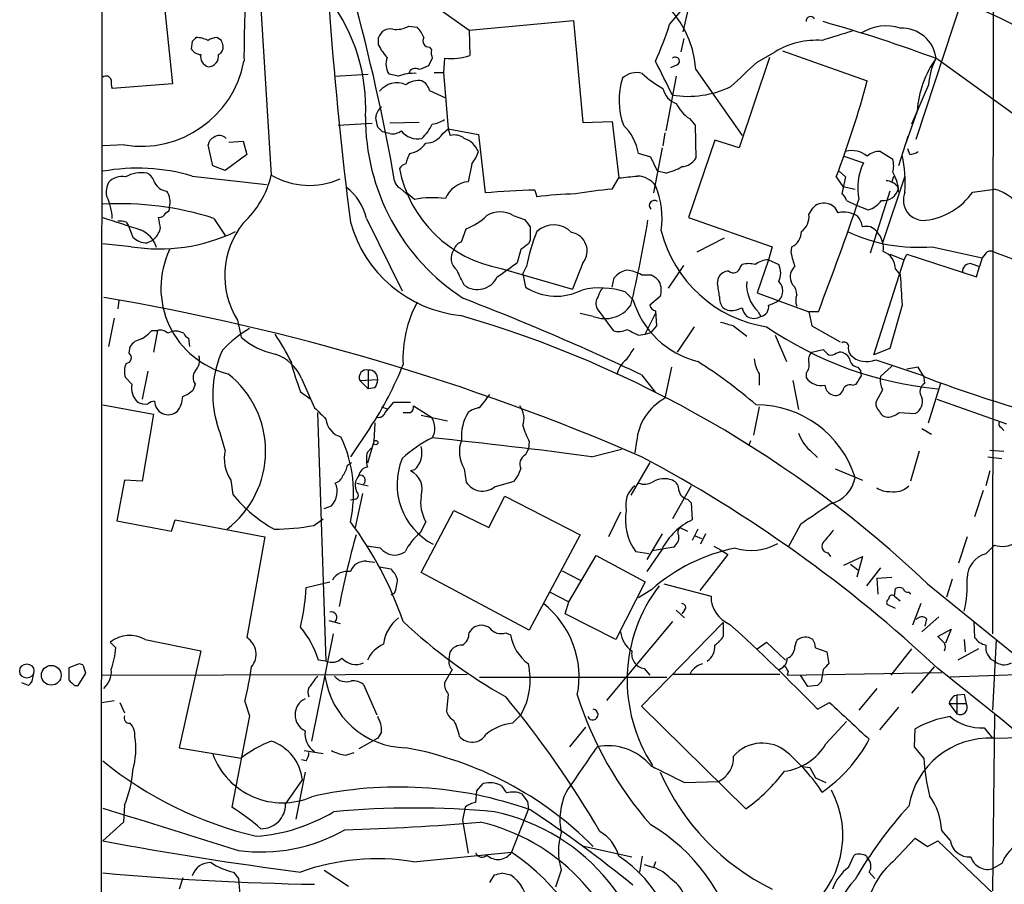
# Model space of a CAD drawing. Extents: x 2 to 1051, y 11 to 904.
# Drawn here: x 52 to 140, y 769 to 846 of the extents above; entities that cross this region are included whole.
import ezdxf

# ---------------------------------------------------------------- set-up
doc = ezdxf.new("R2010")
doc.units = 0
doc.header["$MEASUREMENT"] = 0
doc.layers.add('MAIN', color=5, linetype='CONTINUOUS')

msp = doc.modelspace()

# ---------------------------------------------------------------- linework, layer by layer
at = {"layer": 'MAIN'}
for p, q in [((59.2667, 867.0713), (59.182, 709.8453)), ((72.3053, 867.2406), (74.5067, 832.2733)), ((139.446, 867.2406), (139.3613, 791.0406)), ((64.4313, 851.916), (65.6167, 840.486)), ((85.1747, 850.392), (92.2867, 845.312)), ((132.5033, 835.4906), (136.8213, 848.614)), ((110.3207, 845.82), (112.1833, 848.0213)), ((112.1833, 848.0213), (111.506, 845.1426)), ((86.868, 845.6506), (87.63, 845.566)), ((92.2867, 845.312), (101.6847, 846.1586)), ((101.6847, 846.1586), (102.5313, 837.0146)), ((92.2867, 845.312), (92.3713, 843.026)), ((67.3947, 844.296), (67.31, 843.6186)), ((70.0193, 844.3806), (69.596, 844.6346)), ((84.1587, 843.9573), (84.1587, 844.6346)), ((88.7307, 843.788), (88.9, 843.534)), ((111.5907, 844.55), (111.3367, 843.3646)), ((118.1947, 842.4333), (119.8033, 843.3646)), ((120.4807, 843.4493), (128.1007, 840.74)), ((88.9847, 842.772), (88.646, 842.0946)), ((90.0853, 842.772), (90.0007, 841.502)), ((110.998, 842.1793), (110.4053, 841.9253)), ((119.2953, 842.8566), (116.586, 834.7286)), ((134.4507, 842.6873), (141.1393, 837.8613)), ((80.1793, 841.1633), (83.2273, 841.3326)), ((85.9367, 841.1633), (85.09, 841.3326)), ((89.154, 841.502), (90.0007, 841.502)), ((90.0007, 841.502), (90.424, 836.422)), ((110.9133, 841.1633), (109.982, 836.2526)), ((112.6913, 841.756), (116.84, 835.8293)), ((65.6167, 840.486), (60.198, 840.0626)), ((133.604, 840.4013), (132.08, 836.8453)), ((88.7307, 839.8933), (90.17, 839.216)), ((132.588, 838.0306), (131.572, 835.152)), ((80.518, 836.7606), (83.566, 836.93)), ((87.7993, 837.0146), (85.1747, 836.93)), ((102.5313, 837.0146), (105.156, 837.0993)), ((105.156, 837.0993), (105.7487, 832.0193)), ((112.0987, 837.3533), (112.6067, 836.7606)), ((112.6067, 836.7606), (112.6913, 833.7973)), ((84.4973, 836.168), (84.074, 836.5913)), ((89.916, 835.9986), (90.424, 836.422)), ((90.424, 836.422), (90.5933, 835.8293)), ((90.424, 836.422), (93.1333, 835.914)), ((93.1333, 835.914), (93.726, 830.6646)), ((109.8973, 836.0833), (109.728, 834.898)), ((61.2987, 834.9826), (59.3513, 834.898)), ((69.2573, 833.12), (68.834, 834.9826)), ((70.6967, 835.2366), (71.9667, 835.3213)), ((71.9667, 835.3213), (72.3053, 834.136)), ((114.3847, 835.406), (112.014, 828.4633)), ((116.586, 834.7286), (114.3847, 835.406)), ((131.7413, 835.7446), (130.8947, 833.12)), ((72.3053, 834.136), (70.358, 832.6966)), ((108.6273, 833.882), (107.5267, 834.2206)), ((109.6433, 834.7286), (108.8813, 830.6646)), ((129.286, 834.39), (130.3867, 833.7126)), ((131.9107, 834.136), (131.7413, 834.644)), ((92.5407, 833.2893), (92.202, 831.6806)), ((109.22, 832.612), (108.6273, 833.882)), ((125.984, 833.9666), (127.762, 833.374)), ((70.358, 832.6966), (69.2573, 833.12)), ((109.982, 832.4426), (109.22, 832.612)), ((125.5607, 832.612), (126.1533, 832.104)), ((67.3947, 832.1886), (74.0833, 831.4266)), ((105.156, 831.0033), (105.7487, 832.0193)), ((125.3067, 832.104), (125.8993, 831.2573)), ((126.1533, 832.104), (125.8147, 830.58)), ((131.4873, 832.1886), (129.4553, 826.1773)), ((130.302, 831.596), (130.4713, 832.1886)), ((86.106, 831.088), (86.868, 830.4106)), ((87.376, 830.072), (86.614, 830.7493)), ((98.2133, 830.9186), (98.3827, 830.326)), ((125.8993, 831.2573), (127, 831.0033)), ((130.1327, 830.834), (128.3547, 825.246)), ((130.81, 831.2573), (130.8947, 830.7493)), ((137.5833, 830.7493), (139.5307, 831.0033)), ((126.238, 829.9873), (127.0847, 829.564)), ((122.8513, 828.7173), (123.19, 829.31)), ((127.0847, 829.564), (128.1853, 829.1406)), ((61.468, 828.04), (61.6373, 827.786)), ((69.342, 828.3786), (70.358, 826.8546)), ((83.058, 828.3786), (86.2753, 821.8593)), ((96.266, 828.6326), (97.282, 828.294)), ((112.014, 828.4633), (119.5493, 825.8386)), ((61.6373, 827.786), (62.0607, 826.6853)), ((91.6093, 826.262), (92.0327, 827.4473)), ((61.8913, 825.8386), (59.3513, 826.0926)), ((63.3307, 826.1773), (63.8387, 826.4313)), ((97.79, 826.4313), (97.6207, 826.0926)), ((115.2313, 826.6006), (112.776, 825.3306)), ((96.9433, 825.5846), (96.6047, 824.3993)), ((119.5493, 825.8386), (119.2107, 824.6533)), ((121.2427, 825.246), (121.3273, 825.8386)), ((133.9427, 825.8386), (138.43, 824.8226)), ((139.5307, 825.3306), (145.796, 823.0446)), ((102.5313, 824.3993), (101.6, 822.0286)), ((119.2107, 824.6533), (118.1947, 821.69)), ((119.2107, 824.6533), (120.142, 824.23)), ((128.6933, 816.102), (131.4027, 824.6533)), ((130.1327, 825.1613), (131.4027, 824.6533)), ((131.4027, 824.6533), (131.6567, 825.1613)), ((131.6567, 825.1613), (137.922, 823.1293)), ((137.414, 824.3146), (138.176, 824.0606)), ((138.43, 824.8226), (138.176, 824.0606)), ((138.684, 825.1613), (138.43, 824.8226)), ((95.1653, 823.8913), (101.6, 822.0286)), ((97.1127, 823.3833), (97.4513, 824.0606)), ((110.236, 822.1133), (111.5907, 824.1453)), ((116.6707, 823.976), (116.84, 824.23)), ((130.6407, 823.8066), (131.064, 823.2986)), ((137.922, 823.1293), (138.176, 824.0606)), ((97.1127, 823.3833), (97.3667, 822.198)), ((105.156, 822.198), (105.3253, 823.0446)), ((107.7807, 823.2986), (108.6273, 823.2986)), ((114.6387, 822.5366), (114.7233, 823.0446)), ((121.412, 822.3673), (121.2427, 822.706)), ((106.3413, 821.7746), (107.0187, 821.0973)), ((118.1947, 821.69), (122.8513, 819.9966)), ((60.7907, 821.0126), (60.706, 820.2506)), ((109.474, 821.3513), (108.5427, 820.5893)), ((103.8013, 820.2506), (105.2407, 818.3033)), ((109.0507, 820.0813), (109.1353, 818.7266)), ((116.332, 820.166), (116.84, 820.3353)), ((118.2793, 819.9966), (118.5333, 819.5733)), ((122.8513, 819.9966), (123.1053, 818.7266)), ((123.698, 819.9966), (122.8513, 819.9966)), ((131.2333, 820.5893), (130.1327, 816.6946)), ((60.3673, 819.404), (59.8593, 816.864)), ((71.4587, 819.2346), (71.7973, 817.7106)), ((103.4627, 819.5733), (102.2773, 819.8273)), ((108.1193, 817.9646), (109.0507, 819.8273)), ((63.754, 818.3033), (64.262, 818.3033)), ((64.262, 818.3033), (63.9233, 816.356)), ((108.1193, 817.9646), (108.6273, 818.134)), ((109.1353, 818.7266), (108.6273, 818.134)), ((112.522, 818.642), (110.998, 816.356)), ((116.078, 818.7266), (117.2633, 817.7953)), ((123.1053, 818.7266), (125.6453, 817.2873)), ((67.056, 817.626), (67.1407, 816.864)), ((107.5267, 817.88), (108.1193, 817.9646)), ((119.8033, 817.88), (120.8193, 815.5093)), ((61.722, 816.2713), (61.8067, 816.864)), ((123.1053, 816.356), (124.1213, 816.61)), ((125.3067, 816.2713), (125.5607, 816.356)), ((130.1327, 816.6946), (128.6933, 816.102)), ((128.8627, 815.6786), (133.1807, 814.2393)), ((63.4153, 814.6626), (62.9073, 812.1226)), ((83.2273, 814.7473), (83.2273, 813.054)), ((110.49, 815.0013), (109.8973, 812.2073)), ((127.254, 815.0013), (127.508, 814.6626)), ((127.5927, 814.2393), (127.508, 814.6626)), ((130.302, 815.086), (129.286, 814.1546)), ((132.6727, 815.0013), (131.6567, 814.832)), ((133.1807, 814.1546), (132.6727, 815.0013)), ((61.976, 813.4773), (61.3833, 814.07)), ((77.216, 813.9853), (78.4013, 811.3606)), ((82.4653, 813.816), (84.074, 813.9006)), ((82.4653, 813.816), (83.2273, 813.054)), ((107.7807, 814.324), (109.0507, 812.7153)), ((118.364, 814.4086), (118.364, 813.3926)), ((121.412, 813.816), (121.92, 811.1913)), ((122.5973, 814.4933), (122.5973, 814.07)), ((133.2653, 813.562), (133.1807, 814.2393)), ((67.6487, 813.4773), (67.4793, 812.9693)), ((77.1313, 812.8), (78.0627, 812.1226)), ((83.82, 813.1386), (83.2273, 813.054)), ((126.746, 813.3926), (127.0847, 813.4773)), ((129.4553, 812.9693), (128.8627, 811.8686)), ((133.604, 810.006), (134.7047, 813.562)), ((134.366, 812.1226), (140.6313, 809.9213)), ((59.3513, 811.6146), (63.9233, 810.768)), ((84.4127, 811.4453), (84.9207, 811.276)), ((84.7513, 810.9373), (85.5133, 811.8686)), ((85.5133, 811.8686), (87.0373, 811.8686)), ((87.2913, 811.53), (88.9, 810.514)), ((118.364, 811.4453), (117.856, 808.9053)), ((63.9233, 810.768), (62.9073, 804.7566)), ((78.6553, 810.9373), (79.4173, 788.5853)), ((87.9687, 810.6833), (90.3393, 810.1753)), ((130.9793, 810.9373), (132.4187, 810.8526)), ((83.3967, 809.5826), (81.6187, 806.958)), ((83.82, 810.006), (83.7353, 808.3126)), ((133.0113, 809.498), (133.858, 808.99)), ((140.1233, 809.5826), (140.3773, 809.3286)), ((117.602, 808.3973), (117.4327, 807.974)), ((83.7353, 808.3126), (83.1427, 806.3653)), ((83.1427, 807.3813), (83.4813, 807.72)), ((97.3667, 807.1273), (97.6207, 807.6353)), ((97.7053, 808.3126), (97.6207, 807.6353)), ((103.2933, 806.958), (106.0027, 807.6353)), ((107.3573, 808.3126), (107.188, 807.2966)), ((122.936, 807.5506), (123.6133, 806.8733)), ((139.1073, 807.5506), (140.3773, 807.466)), ((132.7573, 807.466), (131.9953, 804.7566)), ((138.938, 806.958), (140.208, 806.7886)), ((81.3647, 806.196), (81.7033, 806.45)), ((87.376, 805.7726), (87.0373, 805.688)), ((91.8633, 805.8573), (92.0327, 804.672)), ((108.5427, 806.45), (106.8493, 803.4866)), ((125.222, 805.8573), (127.6773, 804.8413)), ((61.2987, 804.8413), (60.6213, 801.2006)), ((62.9073, 804.7566), (61.2987, 804.8413)), ((70.866, 804.8413), (71.0353, 803.5713)), ((139.1073, 805.688), (138.7687, 804.3333)), ((82.2113, 804.5873), (83.2273, 804.3333)), ((94.5727, 804.2486), (96.3507, 804.7566)), ((112.268, 804.3333), (110.5747, 801.37)), ((82.042, 803.148), (81.6187, 803.0633)), ((82.7193, 803.656), (82.042, 800.608)), ((94.0647, 800.608), (95.504, 803.402)), ((95.504, 803.402), (102.2773, 799.9306)), ((111.9293, 803.148), (112.268, 802.8093)), ((138.5147, 803.91), (137.7527, 801.5393)), ((79.248, 802.3013), (79.9253, 802.5553)), ((112.268, 802.8093), (112.3527, 801.2853)), ((65.532, 800.2693), (65.8707, 801.2853)), ((65.8707, 801.2853), (73.914, 799.7613)), ((78.3167, 800.7773), (79.1633, 801.37)), ((87.9687, 796.544), (90.932, 802.132)), ((90.932, 802.132), (94.0647, 800.608)), ((105.918, 801.9626), (104.8173, 799.7613)), ((60.6213, 801.2006), (65.532, 800.2693)), ((88.392, 801.116), (87.884, 800.1)), ((111.252, 800.608), (111.9293, 800.2693)), ((112.8607, 800.4386), (112.3527, 799.4226)), ((122.0893, 800.862), (120.9887, 798.83)), ((73.914, 799.7613), (72.3053, 790.702)), ((102.2773, 799.9306), (97.7053, 791.3793)), ((109.6433, 800.0153), (108.2887, 797.7293)), ((112.6067, 799.846), (113.1993, 799.592)), ((113.538, 800.0153), (113.1147, 799.084)), ((137.0753, 799.7613), (136.3133, 797.3906)), ((84.328, 798.7453), (83.058, 798.9146)), ((109.6433, 798.6606), (108.2887, 796.6286)), ((110.6593, 798.83), (108.7967, 798.4913)), ((114.3, 798.9146), (114.8927, 798.576)), ((138.7687, 798.2373), (139.5307, 798.9993)), ((101.2613, 793.9193), (103.7167, 798.068)), ((103.7167, 798.068), (108.1193, 795.6973)), ((108.458, 798.2373), (107.2727, 798.4066)), ((115.57, 798.1526), (113.03, 794.9353)), ((114.8927, 798.576), (115.57, 798.1526)), ((124.5447, 798.322), (124.7987, 797.9833)), ((125.984, 797.2213), (127.6773, 797.9833)), ((127.6773, 797.9833), (127.1693, 796.1206)), ((83.058, 797.56), (83.82, 797.4753)), ((84.2433, 797.052), (85.2593, 796.8826)), ((126.5767, 797.306), (127.254, 796.798)), ((129.286, 796.9673), (128.016, 795.3586)), ((97.7053, 791.3793), (87.9687, 796.544)), ((100.6687, 796.7133), (102.2773, 795.8666)), ((128.9473, 796.036), (130.302, 796.1206)), ((128.9473, 796.036), (129.032, 794.5966)), ((77.6393, 795.1893), (79.756, 795.6973)), ((108.1193, 795.6973), (105.4947, 790.5326)), ((109.8127, 795.528), (114.046, 794.4273)), ((130.556, 794.4273), (130.6407, 795.1046)), ((135.7207, 795.9513), (135.2127, 794.3426)), ((85.598, 794.6813), (85.2593, 794.512)), ((99.568, 794.766), (101.2613, 793.9193)), ((108.712, 795.02), (107.5267, 794.258)), ((130.556, 794.4273), (131.064, 794.004)), ((131.826, 794.766), (131.9953, 794.5966)), ((100.9227, 792.8186), (101.2613, 793.9193)), ((130.6407, 793.3266), (129.8787, 793.6653)), ((132.9267, 793.75), (132.1647, 791.8026)), ((105.4947, 790.5326), (100.9227, 792.8186)), ((110.9133, 793.1573), (111.6753, 792.48)), ((111.6753, 793.1573), (111.4213, 792.8186)), ((134.5353, 792.5646), (133.0113, 791.21)), ((79.6713, 792.226), (80.6873, 791.972)), ((92.2867, 791.1253), (92.6253, 791.5486)), ((110.5747, 792.1413), (104.648, 785.0293)), ((115.1467, 792.0566), (107.7807, 784.5213)), ((115.1467, 792.0566), (115.1467, 790.7866)), ((133.4347, 792.3953), (133.2653, 791.718)), ((137.668, 792.1413), (137.7527, 790.702)), ((78.1473, 781.3886), (80.0947, 791.0406)), ((95.5887, 791.1253), (96.012, 790.956)), ((134.4507, 790.7866), (135.636, 791.464)), ((135.0433, 790.194), (134.4507, 790.7866)), ((135.636, 791.464), (135.128, 790.194)), ((60.5367, 789.7706), (60.0287, 790.2786)), ((63.1613, 790.5326), (68.1567, 789.5166)), ((118.1947, 789.686), (119.0413, 790.2786)), ((119.0413, 790.2786), (120.7347, 788.67)), ((121.5813, 789.8553), (121.7507, 790.448)), ((123.444, 789.7706), (124.46, 789.432)), ((136.8213, 790.5326), (136.906, 789.432)), ((139.7, 790.5326), (139.3613, 784.1826)), ((68.1567, 789.5166), (66.2093, 780.796)), ((90.5087, 788.7546), (90.5933, 789.432)), ((124.46, 789.432), (124.6293, 788.3313)), ((132.08, 789.686), (130.2173, 787.3153)), ((138.0913, 789.686), (136.2287, 788.67)), ((57.2347, 788.3313), (56.3033, 787.9926)), ((57.5733, 788.2466), (57.2347, 788.3313)), ((79.4173, 788.5853), (78.74, 788.67)), ((134.112, 788.0773), (132.08, 785.7066)), ((56.3033, 787.9926), (56.3033, 786.892)), ((57.15, 786.384), (57.8273, 787.4846)), ((59.2667, 787.3153), (92.1173, 787.4)), ((90.7627, 787.8233), (90.0853, 786.638)), ((93.218, 787.146), (110.0667, 787.146)), ((108.0347, 787.908), (108.5427, 787.3153)), ((110.6593, 787.4), (120.2267, 787.4)), ((120.9887, 787.654), (120.904, 787.3153)), ((120.904, 787.3153), (134.7893, 787.5693)), ((122.7667, 786.2993), (122.0893, 787.3153)), ((124.1213, 787.8233), (123.952, 786.7226)), ((143.4253, 787.4), (135.5513, 787.146)), ((52.6627, 786.384), (52.07, 786.638)), ((56.8113, 786.384), (57.15, 786.384)), ((82.804, 786.4686), (83.9893, 783.7593)), ((123.6133, 786.384), (122.7667, 786.2993)), ((90.424, 785.622), (90.2547, 784.098)), ((128.9473, 786.13), (127.3387, 784.1826)), ((136.144, 785.4526), (136.144, 783.844)), ((136.2287, 785.5373), (136.8213, 785.622)), ((136.8213, 785.622), (136.9907, 784.7753)), ((59.2667, 784.86), (60.3673, 785.0293)), ((60.8753, 784.86), (61.2987, 783.9286)), ((72.136, 784.9446), (72.5593, 783.6746)), ((107.7807, 784.5213), (117.1787, 775.2926)), ((123.6133, 784.2673), (124.714, 784.86)), ((135.4667, 784.7753), (136.144, 783.844)), ((135.4667, 784.7753), (136.9907, 784.7753)), ((72.5593, 783.6746), (70.9507, 775.462)), ((96.1813, 782.9973), (96.9433, 783.7593)), ((130.8947, 784.4366), (129.2013, 782.4046)), ((139.5307, 783.7593), (139.3613, 767.9266)), ((124.3753, 781.1346), (126.238, 783.1666)), ((84.4127, 782.2353), (84.074, 781.6426)), ((101.346, 780.8806), (102.7853, 782.6586)), ((132.334, 780.8806), (132.4187, 782.4893)), ((138.5993, 782.574), (139.3613, 781.6426)), ((84.074, 781.6426), (82.3807, 780.7113)), ((139.446, 781.6426), (141.986, 781.7273)), ((66.2093, 780.796), (71.7973, 779.8646)), ((77.47, 780.542), (79.1633, 780.288)), ((81.1953, 780.1186), (81.9573, 780.3726)), ((133.1807, 779.8646), (132.334, 780.8806)), ((77.6393, 779.6106), (77.216, 779.6953)), ((77.5547, 778.5946), (76.708, 774.3613)), ((122.2587, 779.1026), (122.936, 779.018)), ((122.936, 779.018), (123.444, 778.0866)), ((75.7767, 775.716), (77.3007, 777.9173)), ((92.964, 776.9013), (93.5567, 777.5786)), ((111.6753, 777.6633), (114.7233, 777.748)), ((123.444, 778.0866), (124.3753, 777.6633)), ((92.964, 776.9013), (92.8793, 775.8853)), ((61.2987, 775.6313), (61.214, 774.1073)), ((97.536, 775.97), (97.6207, 775.2926)), ((91.948, 775.462), (91.694, 774.2766)), ((97.6207, 775.2926), (96.0967, 771.398)), ((61.214, 774.1073), (59.3513, 772.414)), ((91.694, 774.2766), (92.202, 771.3133)), ((135.5513, 772.4986), (134.7893, 773.3453)), ((130.3867, 770.5513), (132.4187, 772.668)), ((132.4187, 772.668), (133.5193, 771.906)), ((133.5193, 771.906), (134.4507, 772.414)), ((134.4507, 772.414), (143.9333, 763.4393)), ((87.2913, 770.5513), (96.0967, 771.398)), ((102.4467, 771.9906), (106.934, 770.9746)), ((107.8653, 771.0593), (107.6113, 769.62)), ((108.0347, 770.2973), (108.8813, 770.0433)), ((109.0507, 770.5513), (108.8813, 770.0433)), ((126.4073, 770.0433), (126.9153, 771.144)), ((128.016, 771.0593), (128.1007, 770.89)), ((140.208, 770.382), (139.446, 769.9586)), ((71.12, 769.62), (71.5433, 769.0273)), ((79.248, 769.7893), (81.4493, 768.35)), ((95.25, 769.5353), (96.012, 769.366)), ((100.584, 769.7893), (100.076, 768.2653)), ((128.27, 769.62), (128.778, 769.0273)), ((66.548, 769.112), (66.2093, 768.096)), ((71.5433, 769.0273), (71.7973, 766.318)), ((94.1493, 768.6886), (94.5727, 769.366))]:
    msp.add_line(p, q, dxfattribs=at)
for centre, radius in [((83.9046, 808.228), 0.1893), ((52.5215, 787.6963), 0.6404), ((54.7166, 787.3087), 0.8892)]:
    msp.add_circle(centre, radius, dxfattribs=at)
for centre, radius, start, end in [((430.3995, 872.2298), 351.569, 181.213333, 187.220783), ((166.1738, 842.8314), 94.123, 175.134091, 180.190777), ((103.4443, 841.0461), 9.2741, 4.390034, 93.026166), ((-107.072, 797.4884), 195.6953, 10.087648, 15.092935), ((114.6729, 793.1567), 58.9498, 59.192079, 70.920176), ((66.8094, 838.3115), 16.1832, 357.205823, 36.869473), ((123.0065, 846.1163), 0.4114, 30.966145, 185.901842), ((85.7674, 847.6824), 2.3108, 261.571487, 298.443837), ((85.7536, 843.7177), 2.6338, 20.372473, 44.567756), ((83.0025, 854.4318), 28.6435, 335.42182, 342.503044), ((86.2425, 713.0983), 138.2655, 69.594375, 74.100129), ((129.7879, 841.5008), 4.18, 72.22478, 121.679341), ((85.2001, 844.3383), 1.0827, 77.810994, 164.117843), ((337.0711, 167.4639), 709.6477, 107.2402823, 107.46946), ((131.1975, 842.3749), 3.1093, 7.337582, 92.460817), ((152.2139, 759.8154), 119.7133, 134.885408, 135.114592), ((67.7577, 842.2285), 2.4062, 63.429624, 90.58101), ((69.68, 843.1125), 1.5244, 93.158773, 123.708831), ((69.4057, 843.809), 0.7855, 297.243539, 4.643715), ((-56.8959, 801.7766), 133.8752, 18.327138, 18.556321), ((87.6388, 845.5524), 3.8282, 204.624302, 224.763999), ((88.6882, 844.3382), 0.5519, 147.513678, 274.417021), ((123.5537, 837.0656), 7.3309, 86.222317, 120.769403), ((68.2415, 844.2116), 1.1042, 212.481141, 265.595723), ((69.1034, 842.9345), 0.9629, 169.462585, 253.753837), ((68.7889, 842.9925), 0.9835, 272.628221, 6.896681), ((90.4649, 843.3222), 1.5792, 172.29219, 200.390429), ((90.6392, 848.2009), 5.4571, 264.174383, 288.506001), ((62.7989, 844.2813), 9.4189, 260.835193, 349.210096), ((86.5489, 842.2661), 1.732, 160.065789, 212.613782), ((172.8812, 630.2289), 227.997, 111.682161, 111.91132), ((-652.2072, 459.984), 851.9659, 26.4504658, 26.6796426), ((110.8402, 842.5141), 0.3701, 295.235729, 135.831902), ((-433.3164, 1434.0085), 808.7804, 312.7634761, 312.9926585), ((141.7314, 837.4383), 9.1626, 144.400243, 176.293617), ((139.5213, 839.9928), 5.9314, 152.05934, 176.050859), ((59.6476, 840.6976), 0.4827, 15.254078, 127.87186), ((87.3366, 837.5185), 3.9044, 86.935922, 111.010855), ((87.4546, 841.2541), 0.6089, 55.519102, 164.452718), ((107.3573, 839.6053), 1.8819, 74.33899, 132.443677), ((113.708, 847.4929), 8.4291, 226.119496, 241.824513), ((61.6815, 840.6132), 1.5824, 172.322568, 200.362373), ((85.8156, 838.5572), 2.0095, 66.589882, 141.483575), ((87.7146, 838.9518), 1.82, 79.274755, 127.209268), ((87.4746, 839.5827), 1.2939, 13.889111, 63.432969), ((112.2892, 839.0005), 6.5144, 162.180842, 200.110925), ((111.9982, 848.1254), 8.7717, 260.660525, 295.858698), ((35.8933, 865.8018), 95.5526, 339.349758, 344.794443), ((111.5059, 840.4225), 1.814, 191.443734, 250.932797), ((114.013, 840.2243), 3.4507, 206.066788, 236.305788), ((85.0415, 837.4221), 1.1369, 123.578249, 179.198677), ((102.3391, 837.4154), 19.3661, 179.682841, 236.954576), ((-127.7048, 794.6858), 215.885, 11.192754, 11.421916), ((84.7999, 838.9378), 4.6788, 314.055245, 333.433854), ((88.4065, 839.9911), 3.1985, 280.414759, 301.659608), ((102.9697, 833.4214), 4.6266, 9.947288, 46.198907), ((69.8459, 835.0141), 0.8192, 43.23913, 127.959635), ((42.486, 666.7333), 174.5654, 75.845185, 76.074368), ((85.3861, 837.312), 1.3303, 260.856307, 307.21618), ((87.658, 837.388), 1.8553, 217.732784, 282.302036), ((88.4133, 836.9086), 1.7567, 269.305283, 328.801882), ((90.9743, 834.4323), 1.448, 52.125016, 105.255119), ((69.6444, 834.904), 0.8142, 111.801409, 174.460259), ((86.5855, 836.3658), 2.1764, 279.713345, 326.10257), ((91.0375, 833.4174), 2.3105, 24.894647, 69.058808), ((89.8328, 832.6459), 3.2825, 151.332285, 168.696229), ((89.8649, 835.4398), 3.4329, 321.211686, 342.193142), ((126.7414, 832.4047), 2.0706, 48.967399, 106.500726), ((129.1168, 832.9929), 1.4073, 83.094652, 136.220712), ((120.3596, 831.5541), 11.1568, 355.863342, 12.933991), ((131.8267, 835.6581), 1.5244, 273.158773, 303.708832), ((86.953, 832.1881), 1.1522, 107.110772, 143.960562), ((111.2944, 834.6861), 1.6557, 274.395786, 327.532789), ((132.3113, 831.1127), 5.0803, 153.569615, 191.820641), ((128.3531, 833.12), 2.1182, 343.751048, 16.246355), ((62.4822, 815.4769), 17.4188, 73.618998, 100.354773), ((62.8318, 829.5426), 2.9426, 80.2387, 119.488639), ((62.7522, 831.2855), 1.2937, 13.888001, 63.43693), ((66.2973, 834.1963), 8.4316, 312.252388, 346.816522), ((77.9275, 838.1349), 6.7868, 239.732381, 293.994205), ((97.1523, 835.0613), 11.3454, 191.156914, 259.913325), ((108.6273, 837.7764), 5.5031, 284.250882, 300.511471), ((127.1106, 830.5617), 3.8205, 7.918015, 30.962985), ((61.5535, 830.7492), 1.894, 153.443066, 190.298353), ((61.0553, 830.5479), 1.5903, 78.09724, 138.770691), ((65.2937, 832.2772), 1.455, 207.9159, 262.695242), ((86.4081, 831.8438), 0.8139, 185.534773, 248.212969), ((92.4378, 829.2495), 2.4425, 95.539968, 158.199026), ((64.2681, 1255.4511), 425.4587, 275.595007, 275.824178), ((107.3836, 830.126), 2.0634, 36.107399, 88.378173), ((129.695, 830.2973), 1.4713, 40.728008, 86.141889), ((63.5648, 829.8194), 1.8474, 346.706204, 33.311594), ((78.3408, 827.3395), 4.8303, 12.422664, 52.519208), ((99.1627, 774.3811), 56.5455, 90.962043, 95.517363), ((102.5549, 797.154), 33.4333, 91.201242, 97.168719), ((107.2235, 801.7849), 29.2915, 94.047515, 100.562784), ((102.1927, 828.421), 7.4542, 351.17962, 23.070412), ((125.1368, 829.6483), 1.1522, 17.110772, 53.960562), ((129.5354, 831.3646), 1.3871, 263.180849, 348.498086), ((133.1698, 830.0302), 1.8297, 156.858151, 275.651706), ((132.5689, 834.3088), 6.1493, 277.29756, 324.630749), ((138.5989, 827.2351), 3.8817, 26.569012, 76.110534), ((60.9794, 802.5245), 27.1729, 72.076016, 93.435007), ((55.2011, 828.2089), 4.9998, 1.945078, 26.126866), ((89.0062, 822.4142), 7.8294, 81.451576, 102.017783), ((108.9497, 829.5411), 0.4514, 53.213879, 224.407492), ((124.2013, 828.3871), 1.3691, 21.398073, 137.616805), ((-123.5248, 915.0249), 264.8575, 338.974077, 341.291744), ((127.5077, 831.3425), 2.3038, 287.104923, 323.966775), ((64.4132, 829.1104), 0.6505, 264.132529, 339.876928), ((64.9137, 829.3271), 0.454, 284.057665, 8.549485), ((95.0806, 826.7278), 2.2435, 58.105064, 121.892767), ((125.9842, 826.7175), 2.2278, 55.251332, 103.186033), ((336.2192, 1674.5866), 890.2699, 251.8809033, 252.1100864), ((60.9178, 826.5582), 1.5807, 69.629778, 97.700518), ((318.4271, 870.2796), 257.4985, 189.345902, 189.575088), ((77.9179, 823.2335), 7.5969, 141.570819, 211.761709), ((92.7287, 831.1254), 11.5305, 195.520706, 264.006288), ((90.1982, 832.3861), 5.2685, 290.377338, 314.566287), ((266.8859, 954.9551), 211.6802, 216.752572, 216.981755), ((-6.3117, 847.1839), 116.2441, 346.774602, 350.605533), ((121.2089, 828.5347), 1.6525, 305.733966, 6.344021), ((125.3705, 827.1301), 2.3575, 11.90906, 36.972457), ((64.4213, 841.5631), 15.9267, 260.859707, 295.545319), ((61.7612, 825.0404), 2.5193, 16.454612, 67.186645), ((62.6848, 827.9343), 1.8949, 307.514574, 345.107149), ((112.6896, 821.2348), 15.4981, 157.389377, 169.494373), ((394.1398, 827.0239), 296.3504, 179.885409, 180.114572), ((99.9059, 825.5566), 2.2358, 43.959823, 132.942885), ((101.2372, 825.4591), 1.6728, 320.684323, 80.430126), ((120.8024, 830.0999), 11.5924, 194.088868, 261.261917), ((120.6956, 827.1754), 1.4785, 295.292907, 0.693685), ((132.6489, 840.6691), 14.8868, 244.852342, 274.985811), ((128.0161, 826.5163), 1.1513, 36.01786, 107.114438), ((127.4021, 825.6904), 2.1555, 352.667605, 44.204929), ((63.3368, 828.0341), 1.8568, 226.586475, 269.811771), ((91.9057, 825.2884), 1.0178, 106.932196, 163.080214), ((224.2819, 656.4887), 211.6803, 126.752594, 126.981777), ((72.5409, 822.1354), 7.9639, 154.33523, 255.983299), ((92.0531, 824.7889), 1.3748, 144.634797, 230.898257), ((129.1055, 826.8509), 8.0249, 191.536348, 200.346967), ((128.8839, 823.7855), 1.7569, 0.688116, 68.072023), ((139.1881, 824.8419), 0.5968, 54.96787, 147.641471), ((60.4065, 873.1971), 60.758, 304.507425, 306.568018), ((117.4326, 822.1964), 2.1182, 73.751048, 106.246355), ((119.2532, 822.6627), 1.991, 91.223099, 128.076897), ((137.3716, 823.595), 0.7208, 86.627938, 183.372062), ((-247.1602, 653.7147), 378.6564, 26.448775, 26.677951), ((106.8882, 821.6856), 2.0711, 100.502056, 138.991821), ((106.299, 820.9705), 2.7596, 57.525623, 85.600339), ((115.6059, 822.6858), 0.9527, 87.064019, 157.876971), ((116.0588, 824.1183), 0.6282, 229.965551, 346.908314), ((118.5118, 823.468), 1.7995, 334.947329, 25.052671), ((122.4277, 823.1294), 1.2584, 132.268789, 199.661787), ((93.0262, 823.988), 1.9948, 234.339446, 334.502449), ((107.8233, 821.4786), 1.9897, 38.08865, 66.16616), ((107.9204, 821.9342), 1.6593, 339.434256, 27.718657), ((-181.5735, 779.623), 299.3046, 8.014141, 8.243346), ((120.5833, 822.4058), 3.3335, 174.83327, 226.278646), ((119.3396, 821.8593), 1.1665, 313.461226, 46.538774), ((808.4964, 864.2704), 678.6703, 183.461091, 183.6902661), ((100.1285, 826.5079), 5.1189, 237.3481, 296.927963), ((104.0857, 814.7705), 7.3584, 72.149368, 102.870013), ((105.5136, 820.9457), 1.6774, 135.886457, 166.006836), ((120.7652, 821.6175), 0.9903, 354.384402, 49.217958), ((24.8143, 615.4638), 208.6946, 66.57494, 80.450685), ((96.8663, 815.8058), 10.5207, 151.391844, 182.999392), ((11.4914, 611.7469), 224.2969, 64.577243, 69.025589), ((104.8395, 820.7243), 1.1412, 146.671986, 204.525814), ((114.837, 823.4232), 8.1569, 196.567444, 255.978578), ((116.1831, 821.2453), 1.3792, 175.592055, 221.284406), ((118.7246, 822.8949), 2.3563, 281.905565, 306.980293), ((123.2318, 821.0126), 1.5658, 161.068631, 198.931369), ((104.521, 822.1978), 2.8299, 248.0388, 325.361445), ((109.1352, 820.6738), 0.5985, 188.116564, 261.883436), ((115.9086, 821.4355), 1.3383, 235.296994, 288.444426), ((118.4676, 820.7409), 1.6774, 193.993164, 224.113543), ((118.3871, 820.4046), 0.8441, 279.974556, 12.639986), ((62.7235, 720.9262), 102.8469, 46.49946, 73.737429), ((200.1688, 1115.2503), 308.2168, 253.938098, 254.167258), ((117.8983, 820.5842), 1.1938, 237.864887, 302.135113), ((61.3836, 820.2502), 3.0674, 297.979423, 320.602432), ((64.516, 817.4003), 0.938, 43.777634, 105.710475), ((65.913, 816.7927), 1.4481, 60.198682, 119.801318), ((77.3505, 809.9099), 9.812, 119.228895, 137.606743), ((105.7763, 819.8359), 1.6235, 250.736935, 296.894914), ((234.0186, 1072.1337), 283.9809, 243.320348, 243.549531), ((137.5949, 845.7648), 32.8616, 235.625563, 264.509531), ((63.1609, 815.9334), 1.6431, 101.878242, 145.50333), ((67.3521, 818.3454), 0.778, 202.371723, 247.628278), ((76.1223, 822.5506), 6.4909, 228.216184, 258.653713), ((60.5237, 807.9191), 17.4934, 25.714588, 35.046704), ((126.0264, 816.8781), 0.3874, 10.48609, 123.119959), ((78.6647, 812.5788), 9.4266, 155.250203, 195.838697), ((360.776, 646.854), 305.2797, 146.196642, 146.425815), ((123.755, 815.6785), 0.9387, 133.800038, 195.69303), ((251.3752, 943.3558), 179.6053, 224.885386, 225.114569), ((125.6092, 815.4041), 0.9531, 22.140777, 92.91674), ((127.5506, 816.7371), 1.1627, 169.519291, 213.109188), ((61.4001, 815.8588), 0.5232, 277.45643, 52.032818), ((66.802, 815.5939), 1.2587, 312.275833, 19.657192), ((73.6729, 812.5468), 3.824, 22.097172, 72.145959), ((93.8964, 819.5257), 18.0639, 192.846766, 201.859308), ((107.8566, 813.8425), 2.3276, 127.923991, 168.061519), ((88.6562, 777.4015), 45.1449, 49.275088, 57.577974), ((121.248, 816.0532), 3.32, 185.009434, 209.693935), ((124.7987, 816.8641), 0.7807, 257.468008, 310.594926), ((127.381, 815.8903), 0.898, 188.130102, 261.869898), ((128.0372, 817.6046), 2.0954, 225.814009, 293.200386), ((62.9172, 814.6055), 1.6247, 153.122679, 199.244611), ((68.5799, 814.0699), 1.1038, 147.523632, 212.471989), ((83.0751, 814.0945), 0.6703, 76.875967, 204.546517), ((83.2907, 813.964), 0.7859, 355.372589, 94.627411), ((59.1292, 825.8697), 29.2264, 326.132516, 338.704466), ((121.9483, 815.1706), 0.938, 313.777634, 15.710475), ((65.1547, 807.4564), 8.8383, 307.436497, 51.868989), ((82.5494, 813.9855), 1.527, 326.315136, 356.812677), ((123.952, 815.0012), 1.6439, 214.504035, 281.890274), ((-63.1843, 940.8736), 228.9806, 326.195362, 326.424517), ((131.4463, 813.8584), 2.1805, 172.192822, 204.063605), ((176.3394, 928.223), 121.9601, 249.275459, 253.515261), ((63.5939, 813.1037), 1.6605, 166.997366, 228.056131), ((65.6318, 814.8443), 2.6323, 290.368798, 314.576735), ((125.322, 813.4838), 1.0353, 185.053639, 244.929949), ((125.222, 813.2233), 0.7573, 243.431565, 333.431565), ((126.5291, 812.7946), 0.6362, 70.063835, 171.86735), ((133.6793, 812.8188), 0.8507, 119.120019, 218.260116), ((64.0676, 810.9958), 0.9594, 93.561805, 132.837328), ((65.2467, 811.9735), 1.2388, 180.934264, 309.819191), ((64.1853, 812.4901), 2.3654, 321.636392, 357.249725), ((81.5548, 821.4823), 15.4428, 319.047504, 324.642779), ((112.2352, 807.907), 4.8947, 118.531145, 175.24676), ((131.8515, 811.9278), 1.2156, 297.812981, 17.433314), ((63.2036, 813.1811), 1.4968, 241.26551, 278.130644), ((332.9091, 1064.8523), 359.2106, 224.885397, 225.11458), ((86.7201, 811.424), 0.5809, 303.093742, 10.513027), ((93.499, 809.2552), 2.1241, 97.60213, 127.634379), ((95.3633, 810.4092), 1.8688, 339.410224, 36.851502), ((118.1443, 802.3403), 9.2744, 17.280869, 90.211901), ((129.8485, 811.7718), 0.9905, 174.391856, 229.200438), ((129.9595, 811.3261), 0.8169, 201.854808, 276.219364), ((81.2872, 810.5446), 1.8806, 186.105009, 254.099803), ((84.1486, 811.1248), 0.6312, 255.382563, 342.71908), ((86.6987, 980.2371), 169.3001, 269.885375, 270.114592), ((87.5451, 809.5191), 1.6809, 328.918161, 36.289754), ((95.7483, 808.782), 4.1499, 148.710431, 184.145622), ((129.5619, 812.8196), 2.3563, 281.905565, 306.980293), ((35.5775, 798.1029), 36.0408, 15.197004, 19.284982), ((109.5024, 814.0112), 13.1014, 198.971403, 205.782908), ((140.2929, 809.9213), 0.3788, 153.45524, 243.401126), ((70.1243, 803.6958), 11.7804, 347.350175, 25.331023), ((94.0976, 798.3125), 11.534, 116.314014, 132.702848), ((40.4145, 336.9255), 474.2197, 82.38047, 84.121383), ((94.3849, 807.426), 2.9697, 159.170268, 211.88595), ((125.0698, 810.0738), 3.3045, 197.600406, 229.779729), ((73.7722, 806.7885), 3.4982, 167.417009, 213.822711), ((86.0089, 807.2967), 2.0474, 311.891737, 16.824151), ((85.8088, 806.7039), 2.7508, 165.744007, 194.253974), ((91.8869, 804.4647), 6.0738, 157.504365, 242.361227), ((97.7901, 806.2806), 0.9467, 116.567758, 206.559638), ((49.9154, 697.7526), 123.5889, 46.842668, 62.081966), ((79.056, 806.6836), 2.3596, 323.032491, 348.074325), ((83.2697, 805.1376), 0.898, 98.130102, 171.869898), ((93.6724, 806.9084), 3.4356, 321.220906, 342.18525), ((79.9676, 805.561), 1.0178, 286.930557, 343.069443), ((83.3698, 804.3832), 1.3248, 138.295349, 209.016378), ((82.5162, 804.8413), 0.4445, 310.355206, 107.750074), ((86.2172, 804.0211), 1.8577, 340.533105, 63.803224), ((109.8557, 802.9709), 2.0038, 68.972753, 121.903848), ((110.2157, 803.9587), 0.9528, 357.070332, 67.86583), ((124.0717, 805.607), 2.9727, 284.155915, 350.088041), ((78.5891, 803.8222), 1.8413, 316.524974, 24.551081), ((93.4937, 805.606), 1.734, 212.5903, 308.481259), ((108.554, 802.6279), 2.185, 128.694208, 193.117849), ((108.0699, 806.0057), 1.5189, 249.044823, 298.588181), ((130.0197, 805.6736), 1.8517, 234.610514, 273.498553), ((130.4882, 805.7163), 1.9241, 259.352906, 314.048247), ((81.3095, 812.0079), 13.2942, 219.390931, 240.487978), ((82.0047, 803.4791), 0.3333, 276.427544, 51.689241), ((91.6079, 802.8937), 3.6745, 172.048735, 208.933142), ((112.0563, 804.037), 0.898, 188.130102, 261.869898), ((589.1009, 124.4333), 821.9827, 124.3923192, 124.6214987), ((111.286, 801.2777), 4.9346, 170.030292, 215.579791), ((114.8463, 796.0004), 5.8436, 115.259572, 152.920159), ((74.5651, 821.3282), 20.8905, 270.536474, 280.345519), ((55.5071, 781.5816), 32.6099, 18.894001, 36.800601), ((111.6161, 800.1818), 0.5605, 130.507058, 216.804478), ((167.1581, 776.3936), 88.2288, 164.527719, 168.822953), ((91.0157, 796.2061), 4.997, 128.808257, 153.872865), ((110.0458, 799.7717), 1.124, 303.083494, 3.790338), ((378.6119, 588.1855), 330.6172, 140.078715, 140.307913), ((85.6054, 799.7244), 1.6094, 217.469399, 305.034018), ((119.3689, 782.9474), 16.1034, 101.177424, 131.435954), ((117.6739, 803.2631), 4.7377, 252.475281, 300.203597), ((124.6001, 798.9049), 0.5856, 132.300675, 264.570801), ((140.2288, 801.2386), 2.3456, 252.685174, 302.179121), ((139.3398, 796.046), 2.2645, 104.607568, 180.253016), ((82.9372, 796.1689), 1.3963, 85.037013, 160.778698), ((83.3843, 795.0351), 2.6323, 20.368798, 44.576735), ((81.3476, 795.1218), 1.531, 79.800593, 150.890144), ((127.0697, 795.401), 10.0257, 346.570863, 3.631376), ((58.3843, 796.1257), 19.2778, 346.52415, 357.215812), ((81.635, 796.1343), 4.221, 339.864971, 357.515164), ((120.4948, 786.8551), 13.9872, 142.558659, 213.243798), ((130.9793, 794.4699), 0.7194, 61.913927, 118.079046), ((131.7582, 795.2146), 0.4537, 194.030118, 278.59446), ((825.2555, 1641.9708), 1093.1443, 230.7433668, 233.1333164), ((116.7531, 794.3976), 2.7073, 179.371425, 248.00838), ((130.3443, 794.2156), 0.2993, 45, 188.124688), ((93.8178, 787.1639), 8.3652, 348.787454, 51.935908), ((111.4236, 793.4002), 0.3498, 316.019308, 90.376725), ((130.2172, 793.8347), 0.3785, 116.551512, 206.585359), ((79.8953, 792.4958), 0.5115, 316.124856, 105.802311), ((88.2598, 789.5801), 3.7157, 128.698099, 171.811891), ((133.0066, 791.939), 0.6256, 46.826316, 143.560545), ((70.7645, 786.2586), 8.3321, 16.822742, 40.170256), ((119.0864, 827.0577), 47.8557, 226.854358, 240.592948), ((93.3873, 790.5326), 1.27, 53.130102, 126.869898), ((95.1653, 792.3445), 1.2906, 218.073947, 289.150933), ((6.4458, 671.0725), 162.915, 44.012007, 47.866351), ((61.7804, 788.1195), 2.7803, 60.219589, 129.052775), ((71.3663, 789.204), 1.768, 320.409372, 57.919042), ((91.0731, 791.0689), 1.2149, 300.734064, 2.66081), ((100.1549, 791.6899), 4.2074, 190.04553, 232.963965), ((108.1193, 791.3793), 2.2078, 184.397909, 237.530002), ((113.071, 792.1003), 2.4565, 302.329512, 327.670488), ((122.5249, 789.5616), 1.1769, 55.590262, 131.134632), ((139.1073, 791.6331), 1.6437, 214.503137, 258.112419), ((50.7323, 790.8827), 9.8673, 341.93744, 353.528675), ((85.8378, 787.4142), 2.9733, 114.983483, 155.016517), ((91.6376, 788.8108), 1.2151, 87.339628, 149.253777), ((112.8307, 789.8769), 1.561, 304.164467, 5.42937), ((120.4965, 789.8447), 1.0848, 292.06327, 0.559841), ((121.9194, 789.6857), 1.527, 3.187323, 33.684864), ((134.4084, 789.8553), 0.7196, 331.921424, 28.078576), ((140.049, 789.7811), 1.3032, 169.231537, 246.566467), ((108.26, 789.243), 1.3539, 168.341497, 260.420795), ((-132.7996, 724.3656), 200.8049, 18.320366, 18.549549), ((35.4391, 793.51), 37.6833, 346.861847, 351.710929), ((79.9407, 789.8248), 1.3455, 247.107269, 312.906766), ((82.1266, 789.9906), 1.7141, 222.195667, 293.277593), ((91.4117, 788.5006), 0.938, 164.289525, 226.222366), ((91.5901, 786.8886), 6.2008, 329.690885, 13.454007), ((113.7073, 786.6381), 1.7453, 104.036243, 157.169531), ((119.8688, 788.8412), 1.0352, 280.491477, 359.89484), ((247.8308, 872.5906), 152.6537, 213.578079, 213.807241), ((251.3752, 661.0774), 179.6053, 134.885409, 135.114591), ((140.412, 789.5742), 1.3246, 228.292823, 299.026455), ((52.0409, 787.2285), 1.0487, 306.363981, 4.747761), ((58.1417, 787.6298), 1.9811, 310.793593, 5.605265), ((332.2981, 596.2048), 317.5304, 143.015529, 143.24469), ((86.7374, 788.2726), 7.4777, 188.010147, 269.054429), ((81.2521, 788.1378), 1.405, 220.219116, 288.732858), ((-808.4655, -394.9948), 1512.7293, 50.1622515, 51.4409288), ((183.5322, 913.6129), 179.57, 224.885386, 225.114614), ((81.8703, 785.3922), 1.4249, 49.0607, 96.730509), ((91.4616, 786.5323), 1.3804, 175.608298, 221.260899), ((208.4451, 701.8659), 119.7487, 134.876984, 135.106133), ((78.8674, 785.7913), 1.0621, 156.512404, 203.487596), ((26.7694, 728.2292), 89.448, 30.227643, 39.70193), ((133.318, 795.5173), 32.8475, 197.687682, 221.264212), ((136.3557, 784.6483), 0.898, 98.130102, 171.869898), ((78.232, 783.7593), 1.5907, 115.200549, 244.799452), ((951.9895, 1672.2062), 1213.1645, 227.0065012, 227.2356847), ((136.4428, 784.4229), 0.6514, 242.699419, 32.748438), ((61.7583, 783.4901), 0.4952, 158.127696, 275.609274), ((82.0073, 782.3536), 2.4083, 357.184404, 30.889907), ((91.5105, 784.4083), 1.2936, 193.879402, 243.434949), ((103.4023, 783.7835), 0.4876, 203.3791, 82.883729), ((136.7741, 775.1019), 8.5757, 98.19766, 120.522387), ((138.4107, 787.0882), 4.5181, 230.737718, 272.392385), ((60.7792, 781.9621), 1.4586, 354.093185, 45.213883), ((85.4258, 780.4986), 6.1559, 12.319027, 26.561721), ((96.6918, 778.5325), 4.4939, 96.522806, 129.875113), ((55.1791, 780.6749), 7.142, 344.480956, 9.161223), ((79.375, 782.0236), 1.8443, 170.751677, 238.132596), ((92.5625, 782.7768), 1.4802, 220.679389, 327.489915), ((78.254, 771.5561), 10.5224, 110.862527, 127.851487), ((73.196, 777.4736), 4.1286, 6.169467, 71.490007), ((104.775, 775.9318), 5.0437, 40.200469, 101.131035), ((118.6603, 777.7903), 3.4209, 49.013388, 139.013388), ((119.9768, 783.7545), 5.1197, 277.555891, 329.220497), ((116.419, 787.8785), 13.4311, 304.552969, 331.927639), ((139.0869, 774.281), 7.3704, 87.207317, 170.112482), ((75.5011, 782.4955), 6.6513, 200.159003, 293.443816), ((76.3712, 780.4566), 1.5244, 326.291169, 356.841227), ((81.8729, 784.2674), 4.2038, 242.399904, 260.724104), ((80.7826, 749.333), 31.9988, 44.864399, 79.499863), ((1118.3928, 80.3566), 1232.9355, 145.3768841, 145.6060695), ((113.6293, 779.9407), 2.4505, 296.515905, 2.18202), ((109.3661, 767.0502), 17.6241, 33.652198, 49.105713), ((81.155, 806.5898), 34.6883, 231.055999, 256.661025), ((491.141, 1540.4046), 851.9205, 243.3203513, 243.5495404), ((150.7083, 780.7624), 17.5506, 182.932246, 194.129674), ((52.2795, 779.4842), 9.8077, 336.868376, 355.788851), ((128.8408, 787.0967), 21.1509, 203.70166, 243.940983), ((107.5288, 788.6559), 16.4833, 305.833786, 322.752746), ((94.129, 775.2897), 2.3594, 63.94539, 104.03801), ((264.7042, 904.0405), 211.6103, 216.756617, 216.985854), ((85.9269, 741.9642), 35.2971, 70.360982, 102.732727), ((96.239, 774.9039), 1.9136, 65.650207, 107.194523), ((266.5909, 903.2965), 211.6403, 216.756633, 216.985837), ((106.2205, 774.3655), 5.7607, 154.81841, 191.916576), ((117.2182, 772.9187), 8.6774, 306.89763, 27.951576), ((73.6101, 775.6812), 2.1669, 269.079792, 0.920208), ((93.3654, 773.5797), 2.3563, 101.905565, 126.980293), ((128.9802, 773.0641), 5.8159, 2.771343, 35.944006), ((1017.9403, 3821.4497), 3193.3446, 252.5313821, 252.7605666), ((58.8561, 756.4192), 22.559, 49.271432, 57.57926), ((71.9911, 788.5476), 15.7531, 274.226145, 300.958143), ((87.3337, 697.8945), 77.483, 84.639212, 95.360788), ((90.7355, 757.2152), 18.2318, 0.668769, 77.850238), ((39.9746, 686.7612), 105.6667, 50.618095, 56.828387), ((159.8602, 749.9947), 37.9317, 137.65225, 150.031324), ((75.526, 984.0323), 210.6763, 271.518999, 274.840327), ((89.1789, 756.5334), 18.0513, 11.790869, 76.794194), ((100.4098, 759.7747), 16.3014, 12.381385, 59.728433), ((73.6104, 786.4518), 15.0273, 262.093561, 299.941094), ((106.1016, 771.4826), 5.7716, 162.938289, 197.060762), ((102.2246, 770.1003), 3.6523, 15.22306, 59.917126), ((119.0881, 1094.5874), 327.6647, 259.495618, 262.643194), ((137.2924, 772.7263), 1.7559, 187.450822, 273.971004), ((93.4474, 771.5895), 0.6317, 205.928187, 315.153917), ((94.8878, 772.2086), 1.4555, 227.007358, 326.157083), ((84.6048, 754.3478), 20.5614, 13.909658, 56.019879), ((127.3809, 770.0003), 1.2348, 59.04818, 112.151227), ((143.0817, 769.4188), 3.0308, 121.94647, 161.47), ((69.0024, 768.7867), 1.6821, 87.082993, 162.899775), ((72.1824, 775.0318), 5.5151, 235.869657, 258.893404), ((84.0316, 750.2267), 20.5843, 80.888384, 109.585988), ((99.2148, 761.1353), 11.8818, 357.227632, 56.639341), ((127.4363, 770.1551), 0.9907, 327.306127, 47.884256), ((135.1692, 765.091), 7.2586, 131.214068, 166.858419), ((138.9056, 771.4177), 1.556, 196.544766, 290.322881), ((83.1622, 1036.8884), 268.4113, 264.910573, 268.983673), ((52.5819, 938.7932), 174.5532, 283.919694, 284.148853), ((107.6969, 766.6157), 3.6265, 41.682348, 70.937517), ((128.9336, 766.6705), 4.214, 126.834003, 160.228193), ((93.8681, 766.2715), 3.7646, 4.578351, 55.285403), ((108.491, 766.1563), 3.4507, 26.066788, 56.305788), ((132.3843, 763.6957), 7.518, 135.740462, 203.233615)]:
    msp.add_arc(centre, radius, start, end, dxfattribs=at)

doc.saveas('drawing.dxf')
